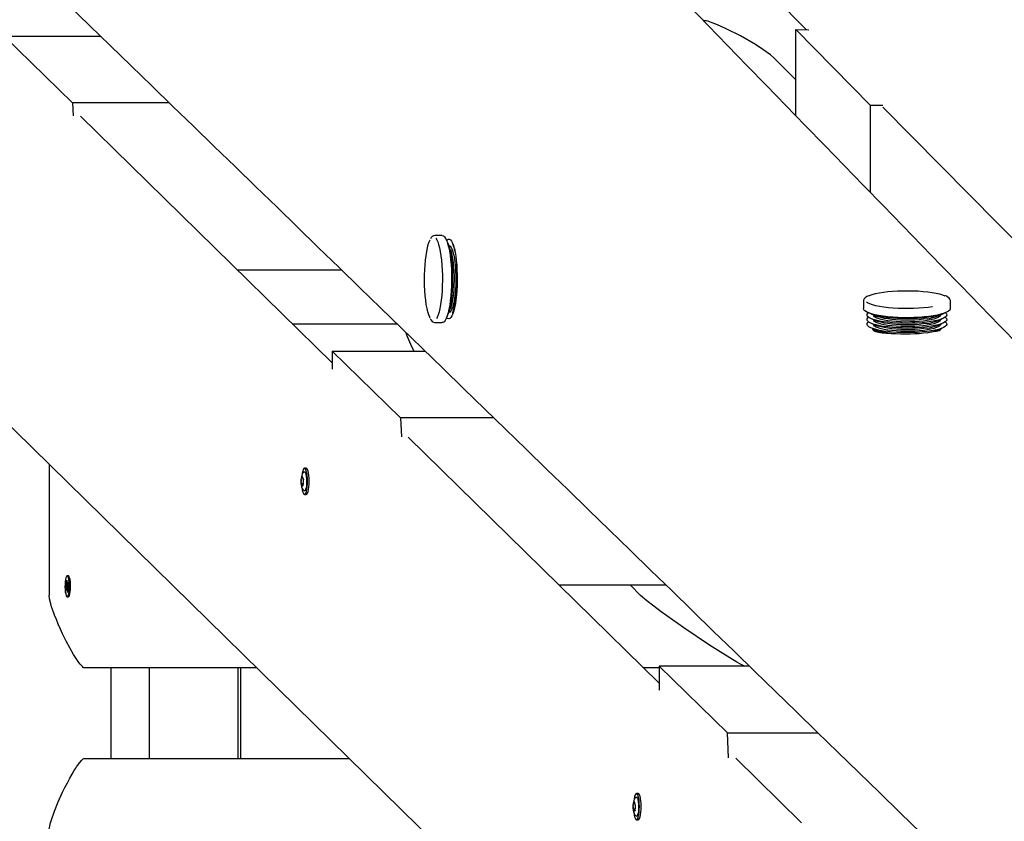
# Model space of a CAD drawing. Units: millimetres. Extents: x 5 to 21.3, y 6.3 to 16.
# Drawn here: x 8.6 to 9.1, y 11.8 to 12.2 of the extents above; entities that cross this region are included whole.
import ezdxf

# ---------------------------------------------------------------- set-up
doc = ezdxf.new("R2010")
doc.units = ezdxf.units.MM
doc.header["$LTSCALE"] = 120
doc.header["$PDSIZE"] = -1
doc.linetypes.add('SLD-Сплошная', pattern=[0])
doc.styles.get("Standard").update_dxf_attribs({"font": 'isocpeui.ttf'})
doc.dimstyles.new('ISO-25', dxfattribs={"dimtxt": 2.5, "dimasz": 2.5, "dimexe": 1.25, "dimexo": 0.625, "dimtad": 1, "dimtxsty": 'Standard', "dimcen": 2.5, "dimadec": 0, "dimazin": 0, "dimtfac": 1, "dimtmove": 0, "dimatfit": 3, "dimfxl": 1, "dimarcsym": 0})

# ---------------------------------------------------------------- blocks, each defined once
blk = doc.blocks.new('*D16')
at = {"color": 0, "lineweight": -2, "transparency": 16777216}
for p, q in [((8.126214343460543, 12.74546785700303), (8.126214343460543, 15.56231887287676)), ((18.00985651146827, 11.4191627257232), (18.00985651146827, 15.56231887287676)), ((17.64985651146827, 15.44231887287675), (8.486214343460542, 15.44231887287675))]:
    blk.add_line(p, q, dxfattribs=at)
at = {"color": 0, "transparency": 16777216}
for points in [[(8.486214343460542, 15.50231887287675), (8.486214343460542, 15.38231887287675), (8.126214343460543, 15.44231887287675)], [(17.64985651146827, 15.50231887287675), (17.64985651146827, 15.38231887287675), (18.00985651146827, 15.44231887287675)]]:
    blk.add_solid(points, dxfattribs=at)
at = {"layer": 'Defpoints', "color": 0, "transparency": 16777216}
for p in [(8.126214343460543, 15.44231887287675), (8.126214343460543, 12.74546785700303), (18.00985651146827, 11.4191627257232)]:
    blk.add_point(p, dxfattribs=at)
at = {"color": 0, "transparency": 16777216, "insert": (13.06803542746441, 15.75831887287675), "char_height": 0.36, "attachment_point": 5}
blk.add_mtext('9,88м', dxfattribs=at)

msp = doc.modelspace()

# ---------------------------------------------------------------- linework, layer by layer
at = {"color": 7, "linetype": 'SLD-Сплошная', "lineweight": 25}
for p, q in [((9.008504001387248, 12.22238253684221), (8.696470304203011, 12.53855758644957)), ((8.183233164978645, 12.38154470252303), (8.940193690911654, 11.63967836631523)), ((9.002664726657173, 12.22266272572323), (9.043788253305411, 12.18054073982108)), ((9.002664726657173, 12.22266272572323), (9.009829306989754, 12.2223189440313)), ((9.002664726657173, 12.17493410829808), (9.002664726657173, 12.22266272572323)), ((8.603363345449333, 12.18216272572323), (8.565664726657168, 12.21896773672396)), ((8.565664726657168, 12.21896773672396), (8.618681716354391, 12.21896773672396)), ((8.990664726657164, 12.20671871936202), (9.002664726657173, 12.19477777009719)), ((8.603363345449333, 12.18216272572323), (8.60370713430463, 12.17499799610259)), ((8.656623980743111, 12.18216272572323), (8.603363345449333, 12.18216272572323)), ((9.050617200944835, 12.18054073982108), (9.043788253305411, 12.18054073982108)), ((9.04378825330541, 12.1325923285114), (9.043788253305411, 12.18054073982108)), ((9.426443193062493, 11.79889640103953), (9.050656994475217, 12.17967008366502)), ((8.74666472665718, 12.03856153371866), (8.607643855416466, 12.17481025590486)), ((8.807462459401663, 12.10882193400317), (8.803260524945427, 12.10882193400317)), ((8.811866259918633, 12.10117052365048), (8.810626175322442, 12.10426350007024)), ((8.811004787867674, 12.10332193400317), (8.811003682751407, 12.10332193400317)), ((8.814431394325055, 12.10117052365048), (8.813191309728868, 12.10426350007025)), ((8.813569922274093, 12.10332193400317), (8.813568817157831, 12.10332193400317)), ((8.694202567993766, 12.08997756943493), (8.751623441556262, 12.08997756943493)), ((9.039937737212885, 12.07275243754221), (9.039937737212885, 12.06855050308597)), ((9.087937737212885, 12.06855050308597), (9.087937737212885, 12.07275243754221)), ((8.810626175322442, 12.0653803679361), (8.811866259918633, 12.06847334435586)), ((8.813191309728868, 12.0653803679361), (8.814000960121138, 12.06739977014401)), ((8.811003682751409, 12.06632193400317), (8.811004787867674, 12.06632193400317)), ((9.04449617114581, 12.0653867871652), (9.047589147565576, 12.064146702569)), ((9.044496171145806, 12.06282165275877), (9.047589147565573, 12.06158156816258)), ((9.045437737212884, 12.06500927973623), (9.045437737212884, 12.06500817461996)), ((9.045437737212884, 12.0624441453298), (9.045437737212884, 12.06244304021354)), ((9.080286326860193, 12.064146702569), (9.08337930327996, 12.0653867871652)), ((9.080286326860191, 12.06158156816258), (9.083379303279957, 12.06282165275877)), ((9.082437737212883, 12.06500817461996), (9.082437737212883, 12.06500927973623)), ((9.082437737212883, 12.06244304021354), (9.082437737212883, 12.06244414532981)), ((8.724624031639062, 12.06016272572323), (8.782337711319682, 12.06016272572323)), ((8.803330482551884, 12.06082419527005), (8.803260524945427, 12.06082193400316)), ((8.803260524945427, 12.06082193400317), (8.807462459401663, 12.06082193400317)), ((9.044496171145815, 12.06025651835235), (9.047589147565574, 12.05901643375617)), ((9.044496171145811, 12.05769138394593), (9.047589147565576, 12.05645129934974)), ((9.045437737212884, 12.05987901092339), (9.045437737212884, 12.05987790580712)), ((9.080286326860193, 12.05901643375617), (9.083379303279951, 12.06025651835235)), ((9.080286326860195, 12.05645129934974), (9.083379303279962, 12.05769138394593)), ((9.082437737212883, 12.05987790580712), (9.082437737212883, 12.05987901092339)), ((8.784363345449345, 12.00816272572324), (8.74666472665718, 12.04496773672397)), ((8.74666472665718, 12.04496773672397), (8.74666472665718, 12.03496293682465)), ((8.74666472665718, 12.04496773672397), (8.797988992734382, 12.04496773672397)), ((8.784363345449345, 12.00816272572324), (8.784867005342269, 11.99766620468151)), ((8.835893341873417, 12.00816272572324), (8.784363345449345, 12.00816272572324)), ((8.927164726657164, 11.86166079834617), (8.78857242684504, 11.99748949504274)), ((8.59038282839906, 11.98251381684026), (8.59038282839906, 11.91016272572324)), ((8.732363757039654, 11.98033061784465), (8.731388390331915, 11.98033061784465)), ((8.72990397788212, 11.97509091516974), (8.730380244024971, 11.97509091516974)), ((8.730249392102168, 11.97602308744111), (8.730272177325745, 11.97600066376536)), ((8.730629844697814, 11.97175295233704), (8.729644223673828, 11.97175295233704)), ((8.730612116972903, 11.97107309643817), (8.73033791208326, 11.97107309643817)), ((8.730597666291548, 11.97441105927086), (8.730641463061433, 11.97441105927086)), ((8.730616409790981, 11.97109460683365), (8.730605824057522, 11.9710415639818)), ((8.730746006937363, 11.97405891990234), (8.730754610065341, 11.9739375554538)), ((8.731388390331915, 11.96583061784465), (8.732363757039654, 11.96583061784465)), ((8.601001050560354, 11.92091272572324), (8.600365876712093, 11.92091272572324)), ((8.599630050389422, 11.91454078315828), (8.599970546788896, 11.91517707361816)), ((8.599890254843384, 11.91612979406622), (8.600105618494469, 11.91598086560741)), ((8.60006095168167, 11.91549375677329), (8.599890254843384, 11.91612979406622)), ((8.599957453321673, 11.91811123850466), (8.600233798225561, 11.91862764815327)), ((8.600092578790912, 11.91650787970181), (8.599957453321673, 11.91811123850466)), ((8.600292123334278, 11.91793557968527), (8.599957453321673, 11.91811123850466)), ((8.600233798225561, 11.91862764815327), (8.600368923694806, 11.9170242893504)), ((8.60043617593673, 11.91659858299673), (8.600571247642328, 11.91740237498599)), ((8.600571247642328, 11.91740237498599), (8.600539620533098, 11.91638825205745)), ((8.60057124764233, 11.91637737498599), (8.601051751788354, 11.91637737498599)), ((8.600651539587806, 11.91644965453792), (8.600992035987275, 11.91708594499778)), ((8.601101703034772, 11.91578466828824), (8.60076120663531, 11.91514837782834)), ((8.600992035987275, 11.91708594499778), (8.601101703034772, 11.91578466828824)), ((8.871742813566316, 11.91597756943493), (8.930794325574006, 11.91597756943493)), ((8.911142615973048, 11.91597756943493), (8.916940732539139, 11.91016272572324)), ((8.600339300004144, 11.9146792095956), (8.599630050389422, 11.91454078315828)), ((8.599739717436936, 11.91323950644873), (8.599630050389422, 11.91454078315828)), ((8.600080213836392, 11.9138757969086), (8.599739717436936, 11.91323950644873)), ((8.600630270280337, 11.91394807646053), (8.600160505781878, 11.91394807646053)), ((8.600160505781894, 11.91292307646055), (8.600192132891122, 11.91393719938907)), ((8.600295577487472, 11.91372686844978), (8.600160505781894, 11.91292307646055)), ((8.600497955198627, 11.91169780329325), (8.600362829729391, 11.91330116209612)), ((8.600774300102529, 11.91221421294187), (8.600497955198627, 11.91169780329325)), ((8.600797472869049, 11.91435970256591), (8.600626134929733, 11.9143445858391)), ((8.60084149858081, 11.91419565738029), (8.60062613492973, 11.91434458583911)), ((8.600639174633297, 11.91381757174472), (8.600774300102529, 11.91221421294187)), ((8.600670801742535, 11.91483169467323), (8.60084149858081, 11.91419565738029)), ((8.601266420789388, 11.90955015017339), (8.601292859585165, 11.90957786856733)), ((8.600365876712095, 11.90941272572324), (8.601001050560354, 11.90941272572324)), ((8.70501984165918, 11.87016272572323), (8.60992663911502, 11.87016272572323)), ((8.624584497151991, 11.82016272572323), (8.624584497151991, 11.87016272572323)), ((8.645820941474604, 11.82016272572323), (8.645820941474604, 11.87016272572324)), ((8.694680468264504, 11.82016272572323), (8.694680468264504, 11.87016272572324)), ((8.696288253305406, 11.82016272572323), (8.696288253305406, 11.87016272572323)), ((8.927164726657164, 11.87016272572323), (8.918489817034379, 11.87016272572323)), ((8.927164726657164, 11.87096773672396), (8.927164726657164, 11.85781000669514)), ((8.927164726657164, 11.87096773672396), (8.96486334544933, 11.83416272572324)), ((8.977110022136769, 11.87096773672396), (8.927164726657164, 11.87096773672396)), ((8.96552572960135, 11.82035831269162), (8.96486334544933, 11.83416272572324)), ((8.96486334544933, 11.83416272572324), (9.014972719295132, 11.83416272572324)), ((8.60992663911502, 11.82016272572323), (8.756037153605318, 11.82016272572323)), ((9.005768570453023, 11.78462435640382), (8.969500998273608, 11.82016873418063)), ((8.913171249812851, 11.79547808871955), (8.913647515955699, 11.79547808871955)), ((8.9135166640329, 11.79641026099092), (8.913539449256476, 11.79638783731517)), ((8.915631028970385, 11.80071779139446), (8.914655662262646, 11.80071779139446)), ((8.913897116628545, 11.79214012588685), (8.912911495604558, 11.79214012588685)), ((8.913879388903634, 11.79146026998798), (8.91360518401399, 11.79146026998798)), ((8.913864938222277, 11.79479823282067), (8.913908734992162, 11.79479823282067)), ((8.913883681721709, 11.79148178038347), (8.91387309598825, 11.79142873753161)), ((8.914013278868092, 11.79444609345215), (8.914021881996073, 11.79432472900361)), ((8.914655662262646, 11.78621779139446), (8.915631028970385, 11.78621779139446))]:
    msp.add_line(p, q, dxfattribs=at)
at = {"color": 7, "linetype": 'SLD-Сплошная', "lineweight": 25, "flags": 128}
for points in [[(8.990664726657164, 12.20671871936202), (8.988584803409394, 12.20853576495319), (8.984430434049242, 12.21157013773389), (8.980280880993943, 12.21423224101863), (8.971993591791907, 12.21902824010667), (8.963718422721469, 12.22322785521933), (8.959354268124631, 12.22516921641265), (8.956442337658487, 12.22630717839936), (8.954500583299211, 12.22695294995323), (8.953206576622652, 12.22729776445032), (8.952344831566915, 12.22746061114465), (8.951771413625858, 12.22751573841328), (8.951612889482188, 12.22751306471485)], [(8.797630994712918, 12.0841241357353), (8.797650269916733, 12.08699143751779), (8.797744221581915, 12.08982585183847), (8.797911425496983, 12.09258441186547), (8.798149347021027, 12.09522530064072), (8.798454379506264, 12.09770848498236), (8.798821898971148, 12.09999632234697), (8.799246334195226, 12.10205413145221), (8.799721251173144, 12.10385071800966), (8.80023945064762, 12.10535884759844), (8.800780904666764, 12.10653342005904)], [(8.803260524945426, 12.10882193400316), (8.8032648416913, 12.10882192539373), (8.803369368128177, 12.1088164598937)], [(8.803865284929701, 12.10731758086275), (8.80436771664988, 12.10654139979747), (8.804920911923476, 12.10534017393404), (8.8054385681369, 12.1038279124684), (8.805912838149618, 12.10202753974286), (8.806336532511692, 12.09996634757273), (8.806703228448477, 12.09767558153025), (8.80700736722336, 12.09518996729355), (8.80724433840254, 12.09254718424075), (8.80741054974449, 12.08978729426904), (8.8075034816547, 12.08695213449711), (8.807521725380134, 12.0840846830571), (8.807465004364516, 12.08122840758992), (8.807334178440621, 12.07842660632013), (8.807131230796099, 12.07572175169897), (8.80685923791037, 12.07315484656533), (8.806522322918324, 12.07076480258447), (8.806125593107813, 12.06858785038687), (8.805675062498354, 12.06665699034877), (8.805177560674746, 12.06500149234016), (8.804640629257506, 12.06364645202331), (8.80430263527317, 12.06298591208887)], [(8.807462459401663, 12.10882193400316), (8.807466776147535, 12.10882192539373), (8.808093025862275, 12.10863751954207), (8.808709716832237, 12.10809209368991), (8.809307500650934, 12.1071939159372), (8.809877315525027, 12.10595660174311), (8.810410523641854, 12.10439890752958), (8.810899042109895, 12.10254444635305), (8.811335465487135, 12.10042132995464), (8.811713178040046, 12.09806174261474), (8.812026454031344, 12.09550145327222), (8.812270544516336, 12.09277927330368), (8.812441749332079, 12.0899364681826), (8.812537473188089, 12.08701613193684), (8.812556265008277, 12.08406253388704), (8.812497839927811, 12.08112044756892), (8.812363083611354, 12.07823447201205), (8.812154038827297, 12.07544835566407), (8.811873874481483, 12.07280433320882), (8.811526837579803, 12.07034248533154), (8.811118188847946, 12.06810013113658), (8.810654122984127, 12.06611126242782), (8.810141674753801, 12.06440602842753), (8.809588612349778, 12.06301027874494), (8.809003319634341, 12.06194517152248), (8.808394669048445, 12.06122685269995), (8.807771887114544, 12.06086621125847), (8.807462459401663, 12.06082193400316)], [(8.809819176464995, 12.10610165121273), (8.810121410200745, 12.10642503669355), (8.810715283926557, 12.10677964995488), (8.811313911299075, 12.10677371812733), (8.811907462873398, 12.10640733861135), (8.81248619254908, 12.10568652734847), (8.813040597600853, 12.10462312003968), (8.813561574713088, 12.10323457780362), (8.814040569456008, 12.10154370046539), (8.814469716749176, 12.09957825218415), (8.814841970005904, 12.09737050556634), (8.815151216838006, 12.09495671175039), (8.815392379421048, 12.09237650516402), (8.815561497872086, 12.08967225272804), (8.815655795270828, 12.0868883581927), (8.815673723256596, 12.0840705330293), (8.815614987452358, 12.08126504584911), (8.815480552298393, 12.07851796267407), (8.815272625216217, 12.07587439053398), (8.814994620362766, 12.07337773681028), (8.814651102570053, 12.0710689964881), (8.814247712390735, 12.06898607901969), (8.8137910734804, 12.06716318585231), (8.81328868383734, 12.06563024884136), (8.812748792685596, 12.06441243877018), (8.81218026502296, 12.06352975204648), (8.81159243605793, 12.06299668236186), (8.810994957925864, 12.06282198270579), (8.810397641201169, 12.0630085216418), (8.809819176485467, 12.06354221676829)], [(8.810073697542798, 12.10543225184854), (8.81047546319443, 12.10462312003969), (8.810996440306665, 12.10323457780362), (8.811475435049585, 12.1015437004654), (8.811904582342754, 12.09957825218416), (8.81227683559948, 12.09737050556635), (8.812586082431581, 12.0949567117504), (8.812827245014624, 12.09237650516403), (8.812996363465663, 12.08967225272805), (8.813090660864406, 12.08688835819271), (8.813108588850174, 12.0840705330293), (8.813049853045934, 12.08126504584911), (8.812915417891972, 12.07851796267408), (8.812707490809794, 12.07587439053399), (8.812429485956345, 12.07337773681029), (8.812085968163629, 12.0710689964881), (8.81168257798431, 12.0689860790197), (8.811225939073978, 12.06716318585231), (8.810723549430918, 12.06563024884136), (8.810183658279174, 12.06441243877019), (8.810073696725013, 12.06421161471992)], [(8.811004787867674, 12.10332193400316), (8.811298231555146, 12.10327024982516), (8.811840581835733, 12.10289838899096), (8.812366664337436, 12.10217469052209), (8.812866239462766, 12.10111324038604), (8.813329583550168, 12.09973469850234), (8.813747678134025, 12.09806589662068), (8.814112385478838, 12.09613931607145), (8.81441660697099, 12.09399245555359), (8.814654421285184, 12.09166710126507), (8.8148211996363, 12.08920851358206), (8.814913695873447, 12.08666454611721), (8.814930109662578, 12.0840847143035), (8.814870121527958, 12.08151923163266), (8.814734899070391, 12.0790180323067), (8.814527074241203, 12.07662979932542), (8.814250692114296, 12.07440101692722), (8.81391113215339, 12.0723750658263), (8.813515003506879, 12.07059137885633), (8.813070016368279, 12.06908467345528), (8.81258483190608, 12.06788427592992), (8.812068893683943, 12.06701355065266), (8.811532243852497, 12.06648944530058), (8.811004787867674, 12.06632193400316)], [(8.811866259918633, 12.10117052365048), (8.811889045403177, 12.10111324038605), (8.812352389490577, 12.09973469850235), (8.812770484074436, 12.09806589662069), (8.813135191419248, 12.09613931607146), (8.813439412911402, 12.0939924555536), (8.813677227225593, 12.09166710126508), (8.813844005576714, 12.08920851358207), (8.81393650181386, 12.08666454611722), (8.813952915602988, 12.08408471430351), (8.813892927468368, 12.08151923163267), (8.813757705010802, 12.07901803230671), (8.813549880181613, 12.07662979932543), (8.81327349805471, 12.07440101692723), (8.8129339380938, 12.07237506582631), (8.812537809447292, 12.07059137885634), (8.812092822308692, 12.06908467345529), (8.811866259918633, 12.06847334435586)], [(8.814431394325055, 12.10117052365048), (8.8144541798096, 12.10111324038605), (8.814622749503831, 12.10066045983058)], [(8.812934398353523, 12.06604879173598), (8.813020334100493, 12.06609125786875), (8.81349915238654, 12.06689211931192), (8.813892108512784, 12.06816900122365), (8.814227152760616, 12.06995358512086), (8.814499623692257, 12.07212147597042), (8.81473401827234, 12.07472166678702), (8.81492566962882, 12.07752572752587), (8.815091660795026, 12.08062455471907), (8.815220473900775, 12.08372106928683), (8.815314788499924, 12.08693624697783), (8.815357632794282, 12.08999899579699), (8.81533578782994, 12.0929633259412)], [(8.80064657123128, 12.06336756526627), (8.800504734483296, 12.06366294950272), (8.799968291283385, 12.06502227135395), (8.799471385703779, 12.06668173590827), (8.79902155032655, 12.06861618737462), (8.798625604197476, 12.07079630144062), (8.798289549456271, 12.07318902979933), (8.798018480350256, 12.07575810112784), (8.797816506010765, 12.07846457092357), (8.797686688162903, 12.08126741186326), (8.797630994712918, 12.0841241357353)], [(9.042971534056543, 12.07559479570216), (9.043335020979661, 12.07574724835951), (9.044828450349465, 12.0762673640249), (9.046611557029182, 12.07674456627383), (9.048657310939149, 12.07717162120664), (9.050934700535418, 12.07754205510585), (9.053409202913153, 12.07785025257116), (9.056043307138674, 12.07809154164315), (9.05879708287698, 12.07826226462544), (9.061628785694925, 12.07835983353165), (9.064495489864266, 12.07838276931662), (9.067353739071955, 12.07833072429723), (9.07016020517354, 12.07820448742291), (9.072872345003677, 12.07800597231601), (9.075449045287144, 12.07773818826319), (9.077851245874186, 12.07740519459773), (9.080042531852573, 12.07701203916416), (9.081989685560545, 12.07656468179809), (9.083663190132711, 12.07606990398118), (9.084958138346234, 12.07557089248363)], [(9.039938822379534, 12.07270397428843), (9.03993830188623, 12.07271747803136), (9.039937737212892, 12.07275243754221)], [(9.04270410918952, 12.07554086125853), (9.041821297507017, 12.07512408033873), (9.040870861955826, 12.07447795297856), (9.040277194208052, 12.07382196213392), (9.039983241410528, 12.07315049590659), (9.039971080817763, 12.07267411074305)], [(9.087917746328397, 12.0728087128357), (9.08792958898054, 12.07292125974829), (9.087712126150118, 12.07362968625325), (9.087249980391178, 12.07424940273064), (9.086494968356586, 12.07485771196038), (9.085386308707644, 12.07546149208456), (9.08524435940554, 12.07551765524109)], [(9.078532008108246, 12.06450468552859), (9.076080031175517, 12.06415451164822), (9.073443989443488, 12.06387097651702), (9.070663842617785, 12.06365837823856), (9.067781734890358, 12.06351993958603), (9.064841356076494, 12.06345775914829), (9.061887279321756, 12.06347277951738), (9.05896428541853, 12.06356477299982), (9.056116683974844, 12.0637323450682), (9.053387641725907, 12.06397295550077), (9.050818528170378, 12.06428295688864), (9.048448288450947, 12.06465764992675), (9.046312852985672, 12.06509135465061), (9.044444592799465, 12.06557749653869), (9.042871828812347, 12.06610870617551), (9.041618402523177, 12.06667693096445), (9.040703314596826, 12.06727355719695), (9.04014043683347, 12.06788954062748), (9.039938301886233, 12.06851554357513), (9.039937737212892, 12.06855050308597)], [(9.078106341873799, 12.06950865883863), (9.075725880934941, 12.0691686983631), (9.07316672375343, 12.06889343300656), (9.070467664543477, 12.06868703551122), (9.067669618291431, 12.06855263465273), (9.064815000526307, 12.06849226781108), (9.061947084343583, 12.06850685008608), (9.0591093444292, 12.06859616042528), (9.056344798027622, 12.068758844975), (9.053695352844278, 12.06899243760328), (9.05120117176745, 12.069293397284), (9.048900064039834, 12.06965716177518), (9.046826912108966, 12.07007821677792), (9.045013142844855, 12.0705501795276), (9.043486251140695, 12.07106589555001), (9.042269383118295, 12.07161754711594), (9.04170659249834, 12.07195510735773)], [(9.087937737212892, 12.06855050308597), (9.087901788452564, 12.06827166728788), (9.087558787768025, 12.06764843614986), (9.086857716035045, 12.06703887942707), (9.08580920078646, 12.06645223737809), (9.084429136444642, 12.06589740289839), (9.08273844337825, 12.06538278671311), (9.08076275077078, 12.06491618987905), (9.078532008108246, 12.06450468552859)], [(8.800737690661268, 12.06302795760677), (8.801176471128056, 12.06223265260129), (8.80187294190483, 12.06140734736732), (8.802531717637747, 12.06097642127428), (8.80322358690482, 12.06082232371351), (8.803369906302121, 12.06085050771807)], [(9.077315818866964, 12.06129950852569), (9.074972607787121, 12.06096668165628), (9.072448204437523, 12.06070021598959), (9.06978405945138, 12.06050448688452), (9.067023918015712, 12.06038270820755), (9.064213101576584, 12.06033687956119), (9.061397763662216, 12.06036775345056), (9.058624132043331, 12.06047482292723), (9.055937749674426, 12.06065632991337), (9.05338272687973, 12.06090929406928), (9.051001017062898, 12.06122956173051), (9.048831727833273, 12.06161187411092), (9.046910478860031, 12.06204995365179), (9.045268816998203, 12.06253660709917), (9.043933698290168, 12.06306384361692), (9.042927045348204, 12.06362300599598), (9.042265387385784, 12.06420491280556), (9.04195958880836, 12.06480000915191), (9.042014670820123, 12.0653985235695), (9.042429728975957, 12.06599062846813), (9.042658019670561, 12.06619378575334)], [(9.077315818866962, 12.05873437411928), (9.07497260778712, 12.05840154724986), (9.072448204437519, 12.05813508158317), (9.069784059451377, 12.0579393524781), (9.067023918015709, 12.05781757380113), (9.06421310157658, 12.05777174515477), (9.061397763662214, 12.05780261904414), (9.058624132043327, 12.05790968852081), (9.055937749674422, 12.05809119550695), (9.053382726879727, 12.05834415966286), (9.051001017062896, 12.05866442732409), (9.048831727833269, 12.0590467397045), (9.04691047886003, 12.05948481924537), (9.045268816998199, 12.05997147269276), (9.043933698290164, 12.0604987092105), (9.0429270453482, 12.06105787158956), (9.04226538738578, 12.06163977839914), (9.041959588808357, 12.0622348747455), (9.04201467082012, 12.06283338916308), (9.042429728975954, 12.06342549406171), (9.042783084875474, 12.06372560741672)], [(9.077315818866959, 12.06386464293212), (9.074972607787116, 12.0635318160627), (9.072448204437515, 12.06326535039601), (9.069784059451374, 12.06306962129094), (9.067023918015705, 12.06294784261397), (9.064213101576577, 12.06290201396761), (9.06139776366221, 12.06293288785698), (9.058624132043324, 12.06303995733365), (9.05593774967442, 12.06322146431979), (9.053382726879724, 12.0634744284757), (9.051001017062893, 12.06379469613693), (9.048831727833267, 12.06417700851734), (9.046910478860028, 12.06461508805821), (9.045268816998197, 12.0651017415056), (9.04393369829016, 12.06562897802334), (9.043327399688959, 12.06593927613698)], [(9.075187487694725, 12.06188952358615), (9.073034040945846, 12.06158740839233), (9.070703544991694, 12.06135187452207), (9.068241360285123, 12.06118750637424), (9.065695410450749, 12.06109750318786), (9.063115249506122, 12.06108361677259), (9.060551097349144, 12.0611461174117), (9.058052862284866, 12.06128378860134), (9.055669169617117, 12.06149395072841), (9.053446415212264, 12.06177251322616), (9.05142786245645, 12.06211405419243), (9.049652800182999, 12.0625119259208), (9.04815577795996, 12.06295838429067), (9.046965933622065, 12.06344473949769), (9.046106426135927, 12.06396152519099), (9.045593984837087, 12.06449868272487), (9.045437737212893, 12.06500817461996)], [(9.075187487694723, 12.05932438917973), (9.073034040945844, 12.05902227398591), (9.070703544991693, 12.05878674011565), (9.068241360285121, 12.05862237196782), (9.065695410450745, 12.05853236878145), (9.063115249506119, 12.05851848236617), (9.06055109734914, 12.05858098300528), (9.058052862284864, 12.05871865419492), (9.055669169617113, 12.05892881632199), (9.05344641521226, 12.05920737881974), (9.051427862456446, 12.05954891978601), (9.049652800182995, 12.05994679151438), (9.048155777959957, 12.06039324988425), (9.046965933622065, 12.06087960509127), (9.046106426135925, 12.06139639078457), (9.045593984837085, 12.06193354831845), (9.04543773721289, 12.06244304021354)], [(9.07518748769472, 12.06286671764573), (9.073034040945839, 12.06256460245192), (9.070703544991689, 12.06232906858166), (9.068241360285116, 12.06216470043383), (9.065695410450742, 12.06207469724745), (9.063115249506115, 12.06206081083218), (9.060551097349137, 12.06212331147129), (9.058052862284857, 12.06226098266093), (9.055669169617108, 12.062471144788), (9.053446415212255, 12.06274970728575), (9.05142786245644, 12.06309124825201), (9.04965280018299, 12.06348911998039), (9.04815577795995, 12.06393557835025), (9.047589147565576, 12.064146702569)], [(9.082437737212892, 12.06500817461996), (9.082379481799233, 12.06469666211367), (9.08199584260583, 12.06415468187837), (9.081260722931745, 12.06362931390845), (9.080188431045247, 12.06313078389386), (9.078799837888191, 12.06266879515424), (9.077121970846878, 12.06225233977492), (9.075187487694725, 12.06188952358615)], [(9.082437737212889, 12.06244304021354), (9.08237948179923, 12.06213152770725), (9.081995842605826, 12.06158954747195), (9.081260722931741, 12.06106417950203), (9.080188431045244, 12.06056564948743), (9.078799837888187, 12.06010366074782), (9.077121970846875, 12.0596872053685), (9.075187487694723, 12.05932438917973)], [(9.085217454755295, 12.06619378575328), (9.085323196779054, 12.06610464265033), (9.085807920966806, 12.06551492944333), (9.085933537341951, 12.06491689533614), (9.085697983287083, 12.06432036003227), (9.085105126593273, 12.06373511862492), (9.084164701951039, 12.06317078076181), (9.082892151107012, 12.06263661285505), (9.081308369310864, 12.06214138592691), (9.079439362215908, 12.06169323158985), (9.077315818866964, 12.06129950852569)], [(9.085092389550308, 12.06372560741672), (9.08532319677905, 12.06353950824391), (9.085807920966802, 12.06294979503691), (9.085933537341948, 12.06235176092972), (9.08569798328708, 12.06175522562586), (9.08510512659327, 12.0611699842185), (9.084164701951037, 12.06060564635539), (9.082892151107009, 12.06007147844863), (9.081308369310863, 12.05957625152049), (9.079439362215906, 12.05912809718343), (9.077315818866962, 12.05873437411928)], [(9.077315818866957, 12.05616923971285), (9.074972607787112, 12.05583641284344), (9.072448204437514, 12.05556994717675), (9.069784059451372, 12.05537421807167), (9.067023918015703, 12.05525243939471), (9.064213101576575, 12.05520661074835), (9.061397763662209, 12.05523748463771), (9.058624132043322, 12.05534455411439), (9.055937749674417, 12.05552606110053), (9.053382726879722, 12.05577902525643), (9.05100101706289, 12.05609929291766), (9.048831727833266, 12.05648160529807), (9.046910478860026, 12.05691968483895), (9.045268816998194, 12.05740633828633), (9.043933698290159, 12.05793357480408), (9.042927045348193, 12.05849273718314), (9.042265387385775, 12.05907464399271), (9.041959588808353, 12.05966974033907), (9.042014670820114, 12.06026825475666), (9.042429728975948, 12.06086035965529), (9.042783084875522, 12.06116047301034)], [(9.045007300747676, 12.05760330618551), (9.045023079023329, 12.05714790627384), (9.045576519223115, 12.05644834559749), (9.046668514439869, 12.05584630212804), (9.048193162398135, 12.05539006679656), (9.050199227600672, 12.05504872602873), (9.052541304438686, 12.05483186314487), (9.055271177826485, 12.05471537704341), (9.057937737212889, 12.05469033995624)], [(9.07518748769472, 12.0567592547733), (9.073034040945839, 12.05645713957949), (9.070703544991689, 12.05622160570923), (9.068241360285116, 12.0560572375614), (9.065695410450742, 12.05596723437502), (9.063115249506115, 12.05595334795975), (9.060551097349137, 12.05601584859886), (9.058052862284857, 12.0561535197885), (9.05566916961711, 12.05636368191557), (9.053446415212255, 12.05664224441332), (9.05142786245644, 12.05698378537958), (9.04965280018299, 12.05738165710796), (9.04815577795995, 12.05782811547782), (9.046965933622058, 12.05831447068485), (9.046106426135921, 12.05883125637814), (9.04559398483708, 12.05936841391203), (9.045437737212884, 12.05987790580712)], [(9.051297496825951, 12.0549329036522), (9.049652800182992, 12.05530511973133), (9.048155777959954, 12.0557515781012), (9.046965933622062, 12.05623793330822), (9.046106426135921, 12.05675471900152), (9.045629702564675, 12.0572369107586)], [(9.075187487694716, 12.06030158323931), (9.073034040945835, 12.0599994680455), (9.070703544991686, 12.05976393417524), (9.068241360285112, 12.0595995660274), (9.065695410450738, 12.05950956284103), (9.063115249506113, 12.05949567642576), (9.060551097349133, 12.05955817706486), (9.058052862284857, 12.05969584825451), (9.055669169617106, 12.05990601038158), (9.053446415212251, 12.06018457287932), (9.051427862456439, 12.06052611384559), (9.049652800182988, 12.06092398557397), (9.048155777959948, 12.06137044394383), (9.047589147565573, 12.06158156816258)], [(9.075187487694718, 12.05773644883289), (9.073034040945837, 12.05743433363908), (9.070703544991687, 12.05719879976882), (9.068241360285116, 12.05703443162099), (9.06569541045074, 12.05694442843461), (9.063115249506113, 12.05693054201934), (9.060551097349133, 12.05699304265845), (9.058052862284857, 12.05713071384809), (9.055669169617106, 12.05734087597516), (9.053446415212253, 12.05761943847291), (9.05142786245644, 12.05796097943917), (9.049652800182988, 12.05835885116755), (9.04815577795995, 12.05880530953742), (9.047589147565574, 12.05901643375617)], [(9.075187487694722, 12.05517131442647), (9.07303404094584, 12.05486919923266), (9.07070354499169, 12.0546336653624), (9.068241360285118, 12.05446929721457), (9.065695410450743, 12.05437929402819), (9.063115249506119, 12.05436540761292), (9.060551097349139, 12.05442790825203), (9.05805286228486, 12.05456557944167), (9.055669169617111, 12.05477574156874), (9.053446415212258, 12.05505430406648), (9.051427862456444, 12.05539584503275), (9.049652800182992, 12.05579371676113), (9.048155777959954, 12.05624017513099), (9.047589147565576, 12.05645129934974)], [(9.082437737212883, 12.05987790580712), (9.082379481799222, 12.05956639330083), (9.081995842605822, 12.05902441306553), (9.081260722931736, 12.05849904509561), (9.080188431045237, 12.05800051508101), (9.078799837888182, 12.0575385263414), (9.077121970846871, 12.05712207096208), (9.07518748769472, 12.0567592547733)], [(9.077091114044556, 12.05562036357021), (9.078459259530923, 12.05577934984191), (9.08028240273407, 12.05609072595671), (9.081689923609929, 12.05647860476805), (9.082567920184536, 12.05693435997896), (9.082931457839681, 12.05748887847739), (9.082886002751229, 12.05758626822217)], [(9.085092389550253, 12.06116047301033), (9.085323196779045, 12.06097437383748), (9.085807920966797, 12.06038466063049), (9.08593353734194, 12.0597866265233), (9.085697983287075, 12.05919009121943), (9.085105126593264, 12.05860484981208), (9.084164701951034, 12.05804051194897), (9.082892151107004, 12.05750634404221), (9.081308369310857, 12.05701111711406), (9.079439362215899, 12.056562962777), (9.077315818866957, 12.05616923971285)], [(8.731050448835504, 11.96599432817639), (8.731406758008173, 11.96583109601711), (8.731762146148856, 11.96603138515364), (8.73209879261221, 11.96658515225233), (8.732399816538848, 11.96746462911852), (8.732650123332125, 11.96862571510976), (8.73283716156423, 11.97001018852619), (8.732951552357207, 11.97154862608964), (8.732987559679037, 11.97316388411672), (8.732943377972259, 11.97477496682524), (8.732821222692126, 11.97630108780088), (8.732627219214464, 11.9776657209654), (8.732371095683733, 11.97880043791373), (8.732065695203245, 11.97964833919991), (8.731726331828327, 11.98016690751292), (8.731370022655659, 11.98033013967219), (8.731014634514974, 11.98012985053566), (8.73067798805162, 11.97957608343697), (8.73037696412498, 11.97869660657078), (8.730126657331708, 11.97753552057954), (8.73003754476796, 11.97696155089124)], [(8.732363757039654, 11.96583061784465), (8.732382124715908, 11.96583109601712), (8.732737512856593, 11.96603138515365), (8.733074159319948, 11.96658515225233), (8.733375183246586, 11.96746462911852), (8.733625490039861, 11.96862571510976), (8.733812528271967, 11.97001018852619), (8.733926919064944, 11.97154862608964), (8.733962926386777, 11.97316388411672), (8.733918744679995, 11.97477496682524), (8.733796589399862, 11.97630108780088), (8.7336025859222, 11.97766572096541), (8.733346462391474, 11.97880043791374), (8.733041061910981, 11.97964833919991), (8.732701698536063, 11.98016690751292), (8.732363757039654, 11.98033061784465)], [(8.73122983694257, 11.97825742744471), (8.73105614296277, 11.97816815208974), (8.730539514384375, 11.97770239456343), (8.730161497983378, 11.97716994381587), (8.729879937231551, 11.97656134741607), (8.729645877772176, 11.97574502582495), (8.729478747689441, 11.97469385620255), (8.729400149265054, 11.97350132980099), (8.729411722820554, 11.97234076215955), (8.729507696542202, 11.97122483896469), (8.72970565457055, 11.97016360876647), (8.730030786444104, 11.96924143973851), (8.730459439113128, 11.96855395295181), (8.731002759204413, 11.96803162105509), (8.73120937262141, 11.96792175338828)], [(8.72979229695406, 11.97522041590462), (8.72975075391863, 11.97528575402994), (8.729706781702406, 11.97528578709698), (8.729665233887548, 11.97522051145584), (8.729630696454723, 11.97509713212631), (8.729606981589946, 11.9749292675194), (8.72959670690167, 11.97473544625913), (8.729601006493384, 11.974537062023), (8.72961940578309, 11.97435601214239)], [(8.73011355674381, 11.9756880302969), (8.730088933065074, 11.97550597561976), (8.730056722653485, 11.97535014659311), (8.730018246757703, 11.97522693521517), (8.729975083632192, 11.97514139553087), (8.729929003798308, 11.97509703631852), (8.729881897418764, 11.97509567716214), (8.729835696764455, 11.97513737381338), (8.72979229695406, 11.97522041590462)], [(8.731233338467378, 11.97828335129284), (8.731331799181747, 11.97832434597472), (8.731633106587937, 11.97821206898374), (8.731917736985695, 11.97775009207776), (8.732166293283784, 11.97696989821947), (8.732361836781248, 11.97592465633096), (8.732491041511887, 11.97468559791962), (8.732545102386826, 11.97333716276852), (8.732520335246782, 11.97197124450481)], [(8.729876755204879, 11.97072254273015), (8.729885044773813, 11.97052677749738), (8.729907024564927, 11.97035412793444), (8.729940268484391, 11.97022365082107), (8.729981107122105, 11.97014974801019), (8.730025032775231, 11.97014057677464), (8.730067197001164, 11.97019714942056), (8.730102945780786, 11.97031322155074), (8.730128333221572, 11.970475981311)], [(8.730128333221572, 11.970475981311), (8.730152956900307, 11.97065803598815), (8.730185167311895, 11.97081386501479), (8.730223643207678, 11.97093707639274), (8.73026680633319, 11.97102261607704), (8.730312886167074, 11.97106697528939), (8.730359992546619, 11.97106833444577), (8.730406193200926, 11.97102663779453), (8.730449593011315, 11.97094359570329)], [(8.730449593011315, 11.97094359570329), (8.730468847948941, 11.97090450514819), (8.730489228413933, 11.97087978100959), (8.73051021655263, 11.97087005151091), (8.730531279070808, 11.97087556387206), (8.730551880784306, 11.9708961780277), (8.730571498217694, 11.97093137018628), (8.73058963290543, 11.97098024613914), (8.730605824057522, 11.9710415639818)], [(8.732520335246782, 11.97197124450481), (8.732418427931417, 11.9706809282009), (8.732246325255863, 11.96955414678053), (8.732015755733048, 11.96866768853541), (8.731742432294915, 11.96808196413001), (8.731444981482086, 11.96783688971459), (8.731230530744952, 11.96787961986325)], [(8.599915458481288, 11.92050725506606), (8.599647349161067, 11.91981188350662), (8.599424387569433, 11.91882438826524), (8.599260583203192, 11.9176068172997), (8.599166228493097, 11.91623567507166), (8.599147252092598, 11.91479711549003), (8.599204846358734, 11.91338152854398), (8.59933539243194, 11.91207786076748), (8.599530687622323, 11.91096802640149), (8.599778460814829, 11.91012176042091), (8.600063143508526, 11.90959223682965), (8.600366848042775, 11.9094127275424), (8.600670491544745, 11.90959451178787), (8.600954994976487, 11.91012616739335), (8.601202481941051, 11.91097428848187), (8.601397401922261, 11.91208558448625), (8.601527507380831, 11.91339022859149), (8.601584623312306, 11.9148062452103), (8.601565160912655, 11.91624466081079), (8.60147034307602, 11.91761509445064), (8.6013061275558, 11.91883143674418), (8.601082832617067, 11.91981726043169), (8.600814488702046, 11.92051062258528), (8.600517956845817, 11.92086795671085), (8.600211869235475, 11.92086681019109), (8.599915458481288, 11.92050725506606)], [(8.601001050560354, 11.90941272572325), (8.601002021891036, 11.90941272754242), (8.601305665393006, 11.90959451178788), (8.60159016882475, 11.91012616739337), (8.60183765578931, 11.91097428848188), (8.60203257577052, 11.91208558448627), (8.60216268122909, 11.9133902285915), (8.602219797160567, 11.91480624521032), (8.602200334760914, 11.9162446608108), (8.60210551692428, 11.91761509445066), (8.601941301404059, 11.91883143674419), (8.60171800646533, 11.9198172604317), (8.601449662550307, 11.9205106225853), (8.601153130694076, 11.92086795671086), (8.601001050560354, 11.92091272572325)], [(8.60992663911502, 11.87016272572323), (8.60961697342079, 11.87022440818524), (8.609257589115614, 11.87040945557127), (8.608760699382955, 11.8707943541342), (8.60819221485054, 11.87135689818771), (8.607552135518361, 11.87209708773181), (8.60684046138642, 11.87301492276649), (8.606057192454724, 11.87411040329175), (8.60385904990346, 11.87754456259505), (8.6017669444177, 11.88120005670811), (8.599811424387124, 11.88490738861123), (8.597855921520917, 11.88889375654682), (8.596613751976268, 11.8915749483644), (8.595455722515837, 11.89419930463242), (8.594381833139625, 11.89676682535088), (8.593392083847636, 11.89927751051979), (8.592794075055677, 11.90088149046634), (8.592257251346151, 11.90240042459034), (8.591781612719057, 11.90383431289178), (8.591276843517964, 11.90549374058358), (8.590606332178785, 11.90821796123875), (8.59038282839906, 11.91016272572324)], [(8.974236088752832, 11.87096773672396), (8.972091940113462, 11.87208000114967), (8.970024222105872, 11.8732552628009), (8.962241779470789, 11.87796734905984), (8.954912633621744, 11.88269281959854), (8.94086885295737, 11.89215441023452), (8.928248721573155, 11.90114496496646), (8.92417369967285, 11.90414796465497), (8.920301360347679, 11.90715384451659), (8.916940732539139, 11.91016272572324)], [(8.590382828399061, 11.78016272572324), (8.590473443258693, 11.78131075814974), (8.590745287837596, 11.78277489582965), (8.591198362135767, 11.78455513876297), (8.59172020683122, 11.78629816494511), (8.592211593138503, 11.78779150694544), (8.59277044460496, 11.78937884881734), (8.59339676123059, 11.79106019056079), (8.595457487652356, 11.7961302271072), (8.59785417473258, 11.80142800919856), (8.599158537229671, 11.80411819176399), (8.600463088744126, 11.80668451838495), (8.60176782927595, 11.80912698906144), (8.603072758825137, 11.81144560379345), (8.603602534067681, 11.81235076797466), (8.604119943686987, 11.81321267101954), (8.604624987683058, 11.81403131292811), (8.605117666055888, 11.81480669370036), (8.60559797880548, 11.81553881333629), (8.606065925931835, 11.81622767183591), (8.607328461173365, 11.81794925791161), (8.608392758451073, 11.8191789622514), (8.609258817764958, 11.81991678485528), (8.609617508185469, 11.82010124050625), (8.609926639115018, 11.82016272572323)], [(8.914497108873297, 11.79864460099452), (8.9143234148935, 11.79855532563955), (8.913806786315106, 11.79808956811324), (8.913428769914107, 11.79755711736568), (8.91314720916228, 11.79694852096589), (8.912913149702907, 11.79613219937476), (8.91274601962017, 11.79508102975236), (8.912667421195785, 11.7938885033508), (8.912678994751285, 11.79272793570936), (8.912774968472933, 11.7916120125145), (8.91297292650128, 11.79055078231629), (8.913298058374833, 11.78962861328832), (8.913726711043859, 11.78894112650162), (8.914270031135143, 11.7884187946049), (8.914476644552142, 11.78830892693809)], [(8.913059568884789, 11.79560758945443), (8.913018025849361, 11.79567292757975), (8.912974053633135, 11.79567296064679), (8.91293250581828, 11.79560768500565), (8.912897968385453, 11.79548430567612), (8.912874253520675, 11.79531644106921), (8.912863978832402, 11.79512261980894), (8.912868278424114, 11.79492423557281), (8.912886677713821, 11.7947431856922)], [(8.91338082867454, 11.79607520384672), (8.913356204995804, 11.79589314916957), (8.913323994584216, 11.79573732014292), (8.913285518688436, 11.79561410876497), (8.913242355562922, 11.79552856908068), (8.913196275729039, 11.79548420986833), (8.913149169349493, 11.79548285071195), (8.913102968695187, 11.79552454736319), (8.913059568884789, 11.79560758945443)], [(8.914317720766235, 11.7863815017262), (8.914674029938901, 11.78621826956693), (8.915029418079586, 11.78641855870345), (8.91536606454294, 11.78697232580214), (8.91566708846958, 11.78785180266833), (8.915917395262854, 11.78901288865957), (8.916104433494962, 11.790397362076), (8.916218824287936, 11.79193579963944), (8.916254831609768, 11.79355105766653), (8.916210649902986, 11.79516214037504), (8.916088494622853, 11.79668826135069), (8.915894491145194, 11.79805289451521), (8.915638367614465, 11.79918761146354), (8.915332967133976, 11.80003551274972), (8.914993603759058, 11.80055408106273), (8.914637294586388, 11.800717313222), (8.914281906445705, 11.80051702408547), (8.91394525998235, 11.79996325698678), (8.913644236055712, 11.79908378012059), (8.913393929262437, 11.79792269412935), (8.913304816698691, 11.79734872444105)], [(8.914500610398107, 11.79867052484265), (8.914599071112477, 11.79871151952453), (8.91490037851867, 11.79859924253355), (8.915185008916424, 11.79813726562757), (8.915433565214514, 11.79735707176927), (8.915629108711979, 11.79631182988077), (8.915758313442616, 11.79507277146943), (8.915812374317557, 11.79372433631833), (8.915787607177514, 11.79235841805463)], [(8.915631028970385, 11.78621779139447), (8.915649396646641, 11.78621826956693), (8.916004784787324, 11.78641855870346), (8.916341431250677, 11.78697232580214), (8.916642455177316, 11.78785180266833), (8.916892761970592, 11.78901288865958), (8.917079800202698, 11.790397362076), (8.917194190995675, 11.79193579963945), (8.917230198317505, 11.79355105766654), (8.917186016610724, 11.79516214037505), (8.917063861330593, 11.79668826135069), (8.916869857852932, 11.79805289451522), (8.916613734322201, 11.79918761146355), (8.916308333841712, 11.80003551274972), (8.915968970466794, 11.80055408106273), (8.915631028970385, 11.80071779139447)], [(8.913144027135608, 11.79110971627996), (8.913152316704544, 11.79091395104719), (8.913174296495656, 11.79074130148426), (8.91320754041512, 11.79061082437088), (8.913248379052837, 11.79053692156), (8.91329230470596, 11.79052775032445), (8.913334468931895, 11.79058432297037), (8.913370217711517, 11.79070039510055), (8.913395605152301, 11.79086315486081)], [(8.913395605152301, 11.79086315486081), (8.913420228831036, 11.79104520953796), (8.913452439242626, 11.7912010385646), (8.913490915138407, 11.79132424994255), (8.913534078263922, 11.79140978962685), (8.913580158097803, 11.7914541488392), (8.913627264477348, 11.79145550799558), (8.913673465131659, 11.79141381134434), (8.913716864942046, 11.7913307692531)], [(8.913716864942046, 11.7913307692531), (8.913736119879673, 11.791291678698), (8.913756500344663, 11.7912669545594), (8.913777488483362, 11.79125722506072), (8.91379855100154, 11.79126273742187), (8.913819152715037, 11.79128335157752), (8.913838770148425, 11.79131854373609), (8.913856904836159, 11.79136741968895), (8.91387309598825, 11.79142873753161)], [(8.915787607177514, 11.79235841805463), (8.915685699862149, 11.79106810175071), (8.915513597186594, 11.78994132033034), (8.915283027663776, 11.78905486208522), (8.915009704225646, 11.78846913767982), (8.914712253412816, 11.7882240632644), (8.914497802675681, 11.78826679341306)]]:
    msp.add_lwpolyline(points, dxfattribs=at)
at = {"color": 7, "linetype": 'SLD-Сплошная', "lineweight": 25}
for centre, radius, start, end in [((333.341109551344, 327.22184459952), 452.1614682090301, 224.0532545953433, 224.3030139739072), ((-301.1357920370472, -307.100540269646), 444.8739463568799, 45.68466143007365, 45.94845118277721), ((8.803442301648447, 12.10612220987507), 0.002657380477169308, 90.23284858533088, 162.3804786070829), ((9.07205892451631, 12.08612503971191), 0.02346779608091099, 277.6610823189145, 290.5229572576428), ((9.074636833026732, 12.08684698261887), 0.02313795372562692, 276.6487996698461, 295.3631643983678), ((9.072058924516432, 12.08355990530501), 0.02346779608042065, 277.6610823187692, 290.5229572577715), ((9.072058924516226, 12.08099477089942), 0.02346779608126699, 277.6610823190032, 290.5229572575397), ((9.072058924516497, 12.07842963649188), 0.0234677960801274, 277.6610823187167, 290.5229572578731), ((9.079559789886847, 12.05944929736612), 0.003479820924577523, 293.9583792700151, 320.5224377142401), ((8.852736502874178, 12.0775962747733), 0.06913729916201761, 198.7458260316591, 208.160188212695), ((8.73040963932558, 11.97576305864376), 0.0003054409076449014, 121.6441668729326, 194.2196283663885), ((8.729118062143046, 11.97552148629749), 0.001249637107584237, 356.328694801329, 22.54775250815372), ((8.731508010253888, 11.97517538423207), 0.001173441703738783, 166.8938563105353, 220.4531961602774), ((8.730762793061759, 11.97238871676537), 0.00130325312275052, 158.7553037904335, 209.3473945974679), ((8.72598307908309, 11.97378019693302), 0.003681634830408446, 345.5412056989886, 8.99811920794718), ((8.728733879711529, 11.97098862737585), 0.001173441703698474, 346.8938563095572, 40.45319616104293), ((8.734258810882482, 11.9723838146749), 0.003681634830596367, 165.5412056999482, 188.9981192076808), ((8.730386352238092, 11.97412801383389), 0.0003662314487927416, 349.125293805451, 51.3480584499323), ((8.728228224591772, 11.97147166391572), 0.002417767687114835, 351.0279536996614, 7.996346358940486), ((8.72887115949314, 11.97379795215847), 0.001888617255558077, 344.8088533369863, 4.239070453367312), ((8.736962651691789, 11.96961256387664), 0.006931505766890797, 184.0548110007286, 211.4664034921148), ((8.598954868810377, 11.91563826926139), 0.001115483382835677, 335.5783107699966, 352.5563269777006), ((8.595464299772482, 11.91612969563941), 0.004643704324942855, 358.163364278527, 4.671351461970805), ((8.602885782020762, 11.91720373225176), 0.002523247032650965, 184.078081456335, 193.8764817659664), ((8.600571711122909, 11.91646245950308), 8.084893902085961e-05, 246.6142041969465, 350.8870427821877), ((8.6017768846138, 11.91468718218511), 0.001115483382812002, 155.5783107691429, 172.5563269763464), ((8.600160042301312, 11.91386299194342), 8.084893904694658e-05, 66.61420420494042, 170.8870427696639), ((8.597845971403542, 11.91312171919479), 0.002523247032542929, 4.078081455862554, 13.87648176565544), ((8.60526745364677, 11.91419575580709), 0.004643704319998867, 178.163364276307, 184.6713514665384), ((8.913676911256294, 11.79615023219358), 0.0003054409076255764, 121.6441668708611, 194.2196283688221), ((8.912385334073754, 11.79590865984729), 0.001249637107606918, 356.3286948016354, 22.54775250789816), ((8.914775282184605, 11.79556255778187), 0.001173441703726921, 166.8938563100597, 220.4531961604636), ((8.914030064992476, 11.79277589031518), 0.001303253122736263, 158.755303790106, 209.347394597638), ((8.909250351013826, 11.79416737048283), 0.003681634830403249, 345.5412056989747, 8.998119207960151), ((8.912001151642265, 11.79137580092566), 0.001173441703692604, 346.8938563092252, 40.45319616101376), ((8.917526082813223, 11.79277098822471), 0.003681634830606617, 165.5412056999897, 188.9981192076276), ((8.913653624168807, 11.79451518738369), 0.0003662314488062787, 349.1252938066892, 51.34805844849974), ((8.91149549652244, 11.79185883746555), 0.002417767687176431, 351.0279536995935, 7.996346358437868), ((8.912138431423871, 11.79418512570828), 0.001888617255558077, 344.8088533369342, 4.239070453367312), ((8.920229923622509, 11.78999973742644), 0.006931505766879336, 184.0548110006909, 211.4664034921232)]:
    msp.add_arc(centre, radius, start, end, dxfattribs=at)
for centre, major_axis, ratio, start_param, end_param in [((8.599890254843384, 11.91612979406622), (0.01158481685955337, 0.0007968071037645075), 0.05565614006017097, 4.723295909257498, 4.778805027117309), ((8.599890254843384, 11.91612979406622), (0.01141897061803298, -0.001016881157021032), 0.01127548797828345, 4.732254355926616, 4.787763473788508), ((8.600571247642328, 11.91740237498599), (0.01161997165479356, -0.0006297059715709707), 0.06960099933357422, 4.704536480190896, 4.722985463831668), ((8.600160505781894, 11.91292307646055), (0.01166397190364066, -0.0001472921526257664), 0.08696539116196847, 1.531527905368826, 1.569182998629397), ((8.600160505781894, 11.91292307646055), (0.01127859201969095, 0.0006488346088318053), 0.07035432529348541, 1.523762354061236, 1.554772881695144)]:
    msp.add_ellipse(centre, major_axis=major_axis, ratio=ratio, start_param=start_param, end_param=end_param, dxfattribs=at)

# ---------------------------------------------------------------- dimensions: what is measured, and where the dimension line sits
dim = msp.add_linear_dim(base=(8.126214343460543, 15.44231887287675), p1=(18.00985651146827, 11.4191627257232), p2=(8.126214343460543, 12.74546785700303), dimstyle='ISO-25', override={"dimtxt": 0.36, "dimasz": 0.36, "dimexe": 0.12, "dimexo": 0, "dimgap": 0.1, "dimzin": 1, "dimpost": 'м', "dimtdec": 3, "dimtzin": 1})
dim.commit()
dim.dimension.update_dxf_attribs({"geometry": '*D16', "text_midpoint": (13.06803542746441, 15.75831887287675)})

doc.saveas('drawing.dxf')
